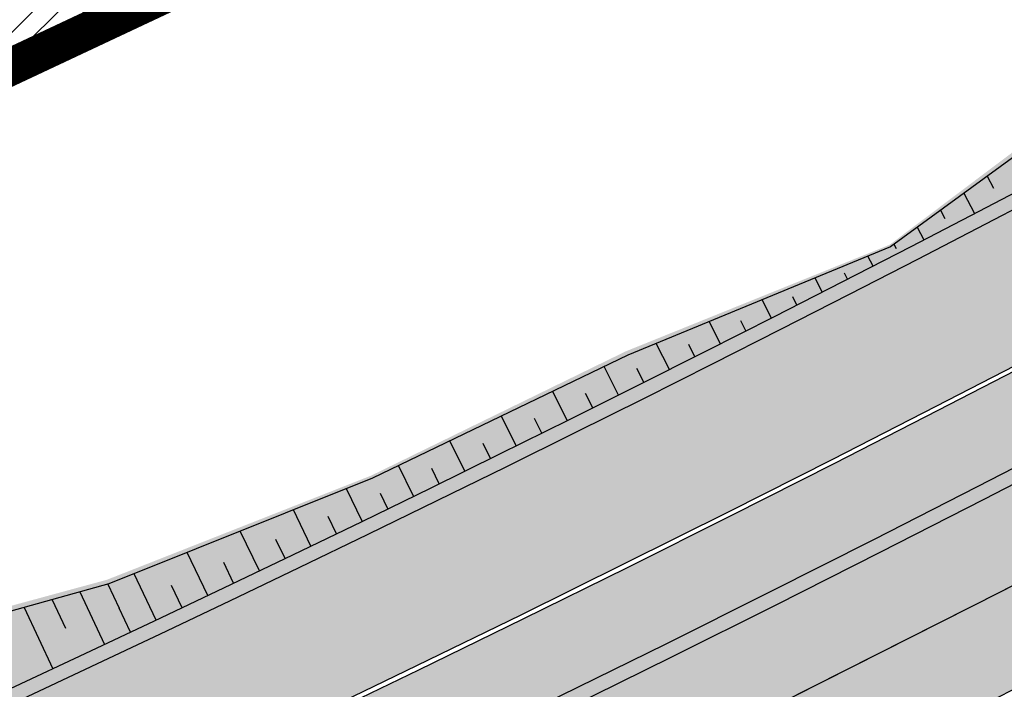
# Model space of a CAD drawing. Units: millimetres. Extents: x -511153 to 25189, y -6563528 to 13100.
# Drawn here: x 8689 to 8706, y 9833 to 9845 of the extents above; entities that cross this region are included whole.
import ezdxf

# ---------------------------------------------------------------- set-up
doc = ezdxf.new("R2010")
doc.units = ezdxf.units.MM
doc.linetypes.add('CENTER', pattern=[16, 10, -2, 2, -2])
doc.linetypes.add('Tkm_921_50', pattern=[4, 1, -3])
doc.layers.add('259_Pen_No__240', color=7, linetype='Continuous', lineweight=100, true_color=0xfb0106)
doc.layers.add('______MAANTEEAMETI_PLANEERING', color=7, linetype='Continuous', lineweight=13)
doc.layers.add('OPT-kontaktv-elamumaa', color=2, linetype='Continuous', lineweight=9)
for name, color, linetype in [('OPT-MAANTEEKAITSE', 7, 'Continuous'), ('OPT-mood-piir', 1, 'Continuous'), ('tee', 253, 'Continuous'), ('TL_katend_AB_JRT', 133, 'Continuous'), ('TL_katend_AB_KT', 41, 'Continuous'), ('TL_katend_muldeserv', 34, 'Continuous'), ('TL_L_kattemärgistus', 7, 'Continuous'), ('TL_mulle_kraav', 5, 'Continuous'), ('TL_tee_äk_8x20', 210, 'Continuous'), ('TL_tee_äk_ST_10cm', 192, 'Continuous'), ('TL_telg_tee', 12, 'CENTER')]:
    doc.layers.add(name, color=color, linetype=linetype)
for name, color, linetype, true_color in [('TL_katend_AB_ST-1', 7, 'Continuous', 0xcbcbcb), ('TL_katend_haljastus_muru', 7, 'Continuous', 0xe9ffa8), ('TL_mulle_reljeef', 7, 'Continuous', 0x007f1f), ('TL_tee_murukaitseriba', 7, 'Murukaitse', 0xb57e40), ('TL_tee_servajoon', 1, 'Continuous', 0xff0000)]:
    doc.layers.add(name, color=color, linetype=linetype, true_color=true_color)
doc.styles.add('romanc', font='romanc.shx')
doc.styles.add('RP_lines', font='swissl.ttf')
doc.styles.get("Standard").update_dxf_attribs({"font": 'arial.ttf'})
doc.linetypes.add('+_LINE', pattern='A,0.5,-0.2,["+",Standard,S=0.1,R=0,X=-0.1,Y=-0.05],-0.2', length=0.9)
doc.linetypes.add('Murukaitse', pattern='A,0.4,["|",RP_lines,S=0.29,R=0,X=0,Y=-0.305],0', length=0.4)
doc.linetypes.add('PROJ_KRAAV5', pattern='A,0,-1.35,1,[">",romanc,S=1,R=0,X=-0.9520000000000001,Y=-0.429],-2.45,0', length=4.800000000000001)

# ---------------------------------------------------------------- blocks, each defined once
blk = doc.blocks.new('A$C081406f7')
at = {"layer": 'TL_katend_AB_JRT', "transparency": 33554687}
h = blk.add_hatch(color=256, dxfattribs=at)
h.dxf.hatch_style = 1
edge = h.paths.add_edge_path()
edge.add_line((1238.03755399806, 895.507727028802), (1236.573238190264, 895.8329641995952))
edge.add_arc((812.6538120446494, 989.9891250981018), 434.2499999985864, 278.42358354365007, 347.4773947864304, ccw=False)
edge.add_arc((966.0656855625566, -45.96326742041856), 613.0000000020066, 98.42358354406406, 103.1092081943174)
edge.add_line((827.0324824559502, 551.0616637477651), (818.9343210194493, 549.1757905371487))
edge.add_arc((753.8404723717831, 828.6964348163456), 286.9999994948129, 278.9447611017615, 283.1092081942477, ccw=False)
edge.add_arc((797.1422542578075, 553.583357302472), 8.499999972982454, 213.8656565551455, 278.94476124885875, ccw=False)
edge.add_arc((751.3486475009704, 522.8511579474434), 46.6499999998294, 33.86565664215939, 80.02617908076444)
edge.add_arc((767.3693766439101, 613.9527702359483), 45.84955418204962, 246.36187232451698, 260.02621233503993, ccw=False)
edge.add_arc((747.5822471051943, 568.7438330380246), 3.499999999808036, 66.36197162021725, 148.5176474908606)
edge.add_line((744.5974434057716, 570.5716587612405), (744.4117226545932, 570.2683804025874))
edge.add_arc((767.3694772499148, 613.9531991500407), 49.34999376957271, 242.2766531950009, 244.023942322641)
edge.add_line((745.7544007047545, 569.5886823488399), (745.8766449912218, 569.7883048802614))
edge.add_arc((747.5822471051943, 568.7438330380246), 2.000000000103188, 66.36197162043612, 148.517647481358, ccw=False)
edge.add_arc((767.3695055353455, 613.9531969800591), 47.34999680062581, 246.3619396387566, 260.026147109813)
edge.add_arc((751.3486474951496, 522.8511579390615), 45.150000008897, 27.125517666999883, 80.02617907527531, ccw=False)
edge.add_arc((801.6699142513098, 559.9189355196431), 19.35000019557606, 238.40627321629, 245.9109499611945)
edge.add_arc((751.3486473585945, 522.8511578729376), 46.65000016205802, 24.57761558553081, 27.67903173071565)
edge.add_line((792.6601932924241, 544.5209222389385), (792.7407693163259, 544.604107350111))
edge.add_arc((797.1422542715445, 553.5833573210984), 9.99999999262469, 243.8866438613974, 278.944761133879)
edge.add_arc((753.8404721090337, 828.6964359162375), 288.5000006254982, 278.944761119395, 283.1092081727512)
edge.add_line((819.2745326608419, 547.7148812180385), (827.3726943674264, 549.6007544901222))
edge.add_arc((966.0656855709385, -45.96326740831137), 611.4999999908547, 98.42358354425102, 103.10920818013199, ccw=False)
edge.add_arc((812.6538120339392, 989.989125110209), 435.7500000124755, 278.4235835458725, 347.4773947851821)
at = {"layer": 'TL_katend_AB_KT', "transparency": 33554687}
h = blk.add_hatch(color=256, dxfattribs=at)
h.dxf.hatch_style = 1
edge = h.paths.add_edge_path()
edge.add_arc((760.1527486059349, 607.7751159192994), 36.50000031233424, 216.4709249278293, 220.5661217626804)
edge.add_arc((767.3694800558733, 613.953204694204), 45.99999998242128, 220.5661217680934, 239.0436415470302)
edge.add_arc((744.7365387036698, 576.220593274571), 1.999999996075174, 239.0436414859668, 290.8371826000182)
edge.add_arc((747.5822397817392, 568.7438758024946), 5.999957427756725, 66.36174381000382, 110.8372624563138, ccw=False)
edge.add_arc((767.369480105117, 613.9532048217952), 43.35000012027727, 246.36197163502, 260.0261790581303)
edge.add_arc((751.3486475094687, 522.851157954894), 49.14999998997733, 33.86565664101278, 80.02617908894189, ccw=False)
edge.add_arc((797.1422542728251, 553.5833573248237), 5.999999996550032, 213.8656566117462, 278.9447611262895)
edge.add_arc((753.8404722156702, 828.6964352149516), 284.4999999166608, 278.9447611201475, 283.1092081957379)
edge.add_line((818.3673013777006, 551.6106393486261), (826.4654628441203, 553.4965125657618))
edge.add_arc((966.0656856120331, -45.96326782554388), 615.5000004091335, 98.42358354416808, 103.10920819244808, ccw=False)
edge.add_arc((812.6538122210186, 989.9891245244071), 431.7499994060585, 278.4235835301186, 301.2678118288986)
edge.add_arc((1036.229862837587, 621.8053231630474), 0.9999999931718436, 301.267811466231, 384.6241389301952)
edge.add_line((1037.138923479128, 622.2219869801775), (1035.411402901169, 625.9910231325775))
edge.add_line((1035.411402901169, 625.9910231325775), (1043.022154523758, 629.4504788648337))
edge.add_line((1043.022154523758, 629.4504788648337), (1044.174065098632, 626.9162925630808))
edge.add_arc((1045.0844305465, 627.3300978131592), 1.000000016831884, 204.4440994609513, 302.6560834414602)
edge.add_arc((812.6538120288169, 989.9891251008958), 431.7500000139557, 302.6560844126325, 330.7799349023452)
edge.add_arc((1188.591380374623, 779.7119099330157), 0.9999999994466008, 330.7799348853426, 490.6167012945004)
edge.add_line((1187.94038486341, 780.4709915118292), (1187.495170743205, 780.089171689935))
edge.add_line((1187.495170743205, 780.089171689935), (1184.793539382983, 783.2393602589145))
edge.add_line((1184.793539382983, 783.2393602589145), (1188.145013480564, 786.1136159887537))
edge.add_arc((1165.490360954311, 812.5296650798991), 34.80001337170807, 310.6167013353277, 311.8109274034694)
edge.add_line((1188.690647156094, 786.5915145901963), (1190.738482284825, 784.3020145865157))
edge.add_arc((1191.483831148362, 784.9686892200261), 0.9999999976706904, 221.8109274321829, 331.5780255344601)
edge.add_arc((812.6538120631594, 989.9891250934452), 431.7499999812208, 331.5780253392793, 340.1870040582577)
edge.add_arc((1217.905096948612, 843.9858423052356), 0.9999999971670548, 340.1870038771584, 441.6590611897906)
edge.add_arc((1217.760033741477, 842.9964199140668), 1.999999997926284, 81.6590609044218, 160.0567078618602)
edge.add_arc((812.6535318527604, 989.9893153356388), 428.9503326123771, 333.29984260979995, 340.0566967037109, ccw=False)
edge.add_arc((1165.490369807347, 812.5296550029889), 33.99999995879758, 310.6167010714677, 333.2998485069722, ccw=False)
edge.add_line((1187.624217073317, 786.7208812544122), (1175.922845574678, 776.6856749244034))
edge.add_line((1175.922845574678, 776.6856749244034), (1172.531351141632, 779.0466232066974))
edge.add_line((1172.531351141632, 779.0466232066974), (1185.020235039177, 789.7572075817734))
edge.add_arc((1165.490310639143, 812.5297115659341), 30.00008141288409, 310.6167165254561, 333.2998027803677)
edge.add_arc((812.6526808926137, 989.989652809687), 424.9512476492056, 333.2998534577906, 340.0566929611683)
edge.add_arc((1217.760033742175, 842.9964199122041), 6.000000000047609, 72.15919044273221, 160.0567078173691, ccw=False)
edge.add_arc((1219.904647490126, 849.6597998198122), 0.9999999942846093, 252.1591901560946, 340.9872202558288)
edge.add_arc((812.6538119966863, 989.9891251111403), 431.7500000491686, 340.9872199025498, 347.4773947858894)
edge.add_line((1234.132711845683, 896.3750261487439), (1245.27446086565, 946.5385396732017))
edge.add_arc((1215.988144716946, 953.0432830872014), 30.0000000073968, 347.4773947870228, 361.8389063469438)
edge.add_arc((1279.955184762599, 955.0970085663721), 33.99999999687243, 167.477394787649, 181.8389063511254, ccw=False)
edge.add_line((1246.764026471879, 962.4690510993823), (1250.666872519185, 980.0408407850191))
edge.add_arc((1283.858030817937, 972.6687982473522), 34.00000000573532, 149.221597690627, 167.4773947829236, ccw=False)
edge.add_arc((1228.872248320025, 1005.418816999532), 30.00000003466059, 329.2215977175597, 365.1314120587608)
edge.add_arc((1215.575752781937, 1004.224788232706), 43.34999997047248, 5.131412069857352, 26.48547937324309)
edge.add_arc((1305.975541555905, 1049.267858514562), 57.64999998398533, 190.8671647634259, 206.4854793711078, ccw=False)
edge.add_arc((1295.663835851243, 1047.288264896721), 47.14999686824728, 161.6062736441554, 190.8671647448665, ccw=False)
edge.add_arc((1249.97379488172, 1062.481762013398), 1.000000000257591, 341.6062887274181, 421.2869335099446)
edge.add_line((1250.454218402854, 1063.358798637986), (1249.886534570018, 1063.669730770402))
edge.add_line((1249.886534570018, 1063.669730770402), (1251.394356979989, 1066.422635067254))
edge.add_arc((1251.870591191924, 1067.304499796592), 1.002239704595311, 241.6295825645544, 332.3749281381316)
edge.add_arc((1295.663837659056, 1047.288277206011), 47.15000119949782, 153.89316580047, 155.5017181325828, ccw=False)
edge.add_arc((1247.082247634768, 1061.075199609622), 9.349999986054199, 31.74660386353679, 48.11787214852751, ccw=False)
edge.add_arc((1295.663836585241, 1047.288277724758), 44.73000000743441, 155.278346564984, 190.8670968412742)
edge.add_arc((1305.975541565218, 1049.267858513631), 55.22999999285027, 190.8670968416671, 206.4854793678936)
edge.add_arc((1215.575752748991, 1004.224788219668), 45.770000004756, 5.13141208807059, 26.485479366982076, ccw=False)
edge.add_arc((1228.872248351923, 1005.418816993013), 32.4200000035485, -30.778402303526093, 5.131412084076601, ccw=False)
edge.add_arc((1283.858030845411, 972.668798238039), 31.58000003442354, 149.2215977017475, 167.4773947747526)
edge.add_line((1253.029302021721, 979.5161248175427), (1249.126455974416, 961.944335131906))
edge.add_arc((1279.955184770282, 955.0970085663721), 31.58000000418229, 167.4773947885499, 181.8389063478702)
edge.add_arc((1215.988144712057, 953.0432830899954), 32.42000001252146, -12.522605213988925, 1.8389063447784793, ccw=False)
edge.add_line((1247.636890367721, 946.0138237057254), (1236.495141344378, 895.8503101719543))
edge.add_arc((812.6538120427867, 989.9891250999644), 434.1700000002187, 278.42358354346834, 347.4773947848645, ccw=False)
edge.add_arc((966.0656855832785, -45.96326759457588), 613.0800001776895, 98.42358354387078, 103.1092081993893)
edge.add_line((827.0143377571367, 551.139578894712), (818.9161764063174, 549.2537057027221))
edge.add_arc((753.8404720904073, 828.6964361043647), 286.9200008130086, 278.9447611172761, 283.109208193448, ccw=False)
edge.add_arc((797.1422542647924, 553.5833573127165), 8.41999998410468, 213.8656565810622, 278.9447611924826, ccw=False)
edge.add_arc((751.3486474859528, 522.851157923229), 46.73000002580049, 33.8656566573899, 80.02617906766403)
edge.add_arc((767.369376640534, 613.9527702154592), 45.76955416166526, 246.3618721442954, 260.0262123929947, ccw=False)
edge.add_arc((747.5822471056599, 568.7438330370933), 3.580000000794662, 66.36197163623568, 148.5176474823764)
edge.add_line((744.5292193212081, 570.6134376348928), (744.340787722962, 570.3057325137779))
edge.add_arc((767.3694800275844, 613.9532046541572), 49.34999993420625, 223.1687855200663, 242.1835772926261, ccw=False)
edge.add_arc((734.9137852214044, 583.5085356822237), 4.849999999742296, 147.9953772060585, 223.1687855372423, ccw=False)
at = {"layer": 'TL_katend_AB_ST-1', "transparency": 33554687}
h = blk.add_hatch(color=256, dxfattribs=at)
h.dxf.hatch_style = 1
edge = h.paths.add_edge_path()
edge.add_line((1190.24652635667, 764.5921317785978), (1195.734343631309, 758.1931613320485))
edge.add_arc((812.6538120376645, 989.9891251027584), 447.750000007216, 328.8225317429885, 347.4773947864918)
edge.add_line((1249.752080455539, 892.9058296671137), (1272.934407105087, 997.2796541322023))
edge.add_arc((1223.63577493676, 1008.229305543937), 50.49999999709456, 347.4773947852817, 386.4918960126446)
edge.add_line((1268.833146837424, 1030.755902556702), (1259.880599748343, 1026.300352376886))
edge.add_arc((1215.575752725359, 1004.224788215011), 49.50000002823295, 1.2478321969928174, 26.485479360752777, ccw=False)
edge.add_arc((1225.07349984406, 1004.431670277379), 40.00000000104387, -23.142260488207796, 1.2478321913939112, ccw=False)
edge.add_line((1261.85477445717, 988.7110520349815), (1258.59615432343, 981.086911550723))
edge.add_arc((1286.182110339985, 969.2964478479698), 30.00000006122118, 156.8577395175687, 167.477394769793)
edge.add_line((1256.895794140641, 975.8011912824586), (1254.11059458938, 963.2613831134513))
edge.add_arc((1273.634805341368, 958.9248875062913), 19.99999999097405, 167.4773947845191, 180.9731280710931)
edge.add_line((1253.637689941796, 958.5852180598304), (1253.735442689387, 952.830290723592))
edge.add_arc((1213.741211850662, 952.1509518334642), 40.00000002136112, -12.52260520839701, 0.9731280661287087, ccw=False)
edge.add_line((1252.789633394219, 943.4779606154189), (1241.942396150553, 894.6404279079288))
edge.add_arc((812.653812045115, 989.9891250999644), 439.7499999993973, 329.1656911989946, 347.4773947862936, ccw=False)
edge = h.paths.add_edge_path()
edge.add_line((1188.507780290092, 746.650149484165), (1183.072854464524, 752.9874468091875))
edge.add_arc((812.6538120388286, 989.989125110209), 439.750000010313, 278.4235835436263, 327.3880556754374, ccw=False)
edge.add_arc((966.0656854922418, -45.96326703298837), 607.4999996094781, 98.4235835432534, 103.1092081976987)
edge.add_line((828.2799255345017, 545.7049963362515), (820.1817640931113, 543.8191231256351))
edge.add_arc((753.8404721696861, 828.6964354868978), 292.5000001918728, 280.0902633905611, 283.1092081988562, ccw=False)
edge.add_line((805.0863028849708, 540.7205424914137), (822.7900541730924, 532.6188185373321))
edge.add_line((822.7900541730924, 532.6188185373321), (830.8882156414911, 534.5046917553991))
edge.add_arc((966.0656856852584, -45.9632681235671), 596.0000007160089, 99.46706994570309, 103.10920819206541, ccw=False)
edge.add_arc((851.5048620565794, 641.0506099481136), 100.4999999828949, 279.4670699351435, 286.4356530206471)
edge.add_line((879.9401659602299, 544.6572310859337), (899.0699530269485, 550.300370849669))
edge.add_arc((927.2223189886427, 454.8661286644638), 99.50000146083195, 102.08444742131132, 106.4356530129775, ccw=False)
edge.add_arc((812.65381204593, 989.9891250999644), 447.7499999984702, 282.08444737342, 327.079786166336)
h = blk.add_hatch(color=256, dxfattribs=at)
h.dxf.hatch_style = 1
edge = h.paths.add_edge_path()
edge.add_line((1196.983061985928, 736.7676999820396), (1191.561169679044, 743.0897998064756))
edge.add_arc((812.6538120443001, 989.9891251036897), 452.2500000021703, 283.109208198552, 326.91138505783147, ccw=False)
edge.add_line((915.2276556413854, 549.5249732006341), (823.8106894305674, 528.2360906545073))
edge.add_arc((835.2644850978395, 479.0521444799379), 50.4999999652531, 103.1092081791298, 155.5677165969562)
edge.add_line((789.2867221598281, 499.9398277336732), (798.0009802529821, 494.9672710699961))
edge.add_arc((842.6437354030786, 473.5832954468206), 49.50000000852556, 116.8796456223073, 154.4054790122633, ccw=False)
edge.add_arc((838.3486156379804, 482.056898387149), 39.99999997763854, 92.48955292311467, 116.8796456275964, ccw=False)
edge.add_line((836.6111266671214, 522.0191446989775), (844.8946291756583, 522.3792969817296))
edge.add_arc((843.5915124459425, 552.350981705822), 29.99999997352773, 272.4895529269245, 283.1092081984035)
edge.add_line((850.3957475043135, 523.1327958675101), (862.906383666792, 526.0462316861376))
edge.add_arc((858.3702269472415, 545.5250222980976), 20.0000000372226, 283.1092082028886, 296.6049414564896)
edge.add_line((867.3269510084065, 527.6427099313587), (872.4732636687113, 530.2203465104103))
edge.add_arc((890.3867117709015, 494.4557218458503), 40.00000000383389, 103.109208197854, 116.6049414749053, ccw=False)
edge.add_line((881.3143983512418, 533.4133030017838), (917.0421183200087, 541.7334569692612))
edge.add_arc((812.6538120468613, 989.9891250999644), 460.2499999976965, 283.1092081976856, 326.6204763792587)
edge = h.paths.add_edge_path()
edge.add_line((1198.816542619141, 754.5992187419906), (1204.288065935136, 748.2192475739866))
edge.add_arc((812.653811702854, 989.9891252694651), 460.2500003791007, 328.3114778691246, 335.3274117233635)
edge.add_line((1230.886665147613, 797.8658753791824), (1244.614416012657, 827.7497984310612))
edge.add_arc((965.1867085986305, 956.110253165476), 307.5000000167227, 335.3274117252795, 347.4773947855535)
edge.add_line((1265.371449063416, 889.4366331771016), (1280.211175365956, 956.2495554368943))
edge.add_arc((1569.169494434725, 892.0694204885513), 295.9999997990482, 159.2114433405017, 167.4773947890833, ccw=False)
edge.add_line((1292.440106610302, 997.1258138939738), (1289.669539739727, 1011.423564072698))
edge.add_arc((1307.753133310471, 1001.76780689694), 20.50000007485497, 151.8999569875939, 157.2355727479837)
edge.add_arc((1569.169495953363, 892.069419901818), 304.0000014271763, 157.235572761521, 159.2464256876744)
edge.add_arc((1283.959997308441, 1000.14597958792), 1.000000000492209, 164.3464273481531, 339.2464251579454, ccw=False)
edge.add_arc((1375.436513694352, 974.513052158989), 96.00000009876072, 156.9861190316143, 164.3464267559336, ccw=False)
edge.add_line((1287.077137806104, 1012.044648336247), (1283.391649967991, 1014.861448426731))
edge.add_arc((1375.436513667577, 974.5130521673709), 100.5000000705359, 156.3294809093648, 167.4773947826503)
edge.add_line((1277.32735452638, 996.3039426216856), (1254.243846521014, 892.3750294884667))
edge.add_arc((1196.159327722737, 905.2761020315811), 59.49999156966476, 346.60698646393615, 347.47739484972476, ccw=False)
edge.add_line((1254.041165231378, 891.4941615508869), (1243.598371243686, 847.636178823188))
edge.add_arc((1185.716525476426, 861.4181212093681), 59.50000004504979, 336.76205404712783, 346.6069865210138, ccw=False)
edge.add_arc((965.1867116221692, 956.1102518383414), 299.4999967151781, 335.32741171463545, 336.7620540476822, ccw=False)
edge.add_line((1237.344752080506, 831.0892574163154), (1223.617001217324, 801.2053343635052))
edge.add_arc((812.6538119418547, 989.9891251530498), 452.2500001153521, 328.63512619214237, 335.3274117241478, ccw=False)
at = {"layer": 'TL_katend_haljastus_muru', "transparency": 33554687}
h = blk.add_hatch(color=256, dxfattribs=at)
h.dxf.hatch_style = 1
edge = h.paths.add_edge_path()
edge.add_line((1243.063328972436, 847.7635749289766), (1253.506122960011, 891.6215576566756))
edge.add_arc((1196.159317539306, 905.2761043962091), 58.95000202393731, 346.6069865200353, 347.4773947664252)
edge.add_line((1253.706930728513, 892.4942831313238), (1276.790438730503, 996.4231962505728))
edge.add_arc((1375.436513572582, 974.5130521981046), 101.0499999710493, 159.5899725967606, 167.4773947881891, ccw=False)
edge.add_arc((1303.581058416632, 1045.735516730696), 42.62521708250623, 235.8831626722168, 237.58250136364802, ccw=False)
edge.add_arc((1276.868920122506, 1006.306809296831), 4.999999999939782, 55.88321067017176, 96.62189749593348)
edge.add_line((1276.292336159153, 1011.273453126661), (1274.60624751565, 1011.077712965198))
edge.add_arc((1223.635774937691, 1008.229305545799), 51.04999999654638, -12.522605214452483, 3.1985606929936807, ccw=False)
edge.add_line((1273.471322901431, 997.1604005051777), (1250.288996250718, 892.7865760354325))
edge.add_arc((812.6538120432524, 989.9891251018271), 448.3000000014578, 282.0844473736923, 347.4773947861269, ccw=False)
edge.add_arc((927.2223186838673, 454.8661297755316), 98.95000030985324, 102.0844473837559, 106.4356530253658)
edge.add_line((899.22556911828, 549.7728448966518), (880.0957820513286, 544.1297051319852))
edge.add_arc((851.5048620732268, 641.0506098754704), 101.0499999084114, 279.46706993886653, 286.43565302329694, ccw=False)
edge.add_arc((966.0656855388079, -45.96326741855592), 595.4499999966051, 99.46706994190885, 103.109208200479)
edge.add_line((831.0129598825006, 533.9690249990672), (822.9147984792944, 532.08315179497))
edge.add_arc((845.3574338270118, 435.711835344322), 98.9500000797451, 103.1092082037347, 116.9660135449817)
edge.add_arc((751.3486483646557, 522.8511579614133), 49.14999913702625, 0.33671003094440266, 1.2269163271724892, ccw=False)
edge.add_arc((805.4975462112343, 523.1692761359736), 4.999833155185809, 180.3355383773831, 221.4667302668821)
edge.add_line((801.7509694561595, 519.8584614023566), (802.9135309509002, 518.5428808871657))
edge.add_arc((835.2644851253135, 479.0521444464102), 51.0500000061528, 103.10920820280859, 129.3244582341293, ccw=False)
edge.add_line((823.6859451188939, 528.7717573968694), (915.102911330061, 550.0606399392709))
edge.add_arc((812.6538120447658, 989.9891250999644), 451.7000000001669, 283.1092081983146, 335.3274117287737)
edge.add_line((1223.117211835342, 801.4349221969023), (1236.844962685136, 831.3188452217728))
edge.add_arc((965.1867094995687, 956.1102527808398), 298.9499990373089, 335.3274117203287, 336.7620540418408)
edge.add_arc((1185.716525518801, 861.4181211972609), 58.95000000122639, 336.7620540398251, 346.606986522759)
h = blk.add_hatch(color=256, dxfattribs=at)
h.dxf.hatch_style = 1
edge = h.paths.add_edge_path()
edge.add_line((827.3726941925706, 549.6007544528693), (819.2745327240555, 547.714881233871))
edge.add_arc((753.8404716150835, 828.6964383739978), 288.5000031301612, 278.9447611404078, 283.109208170526, ccw=False)
edge.add_arc((797.1422542716609, 553.5833573061973), 9.999999977825247, 262.7163438422643, 278.9447611464947, ccw=False)
edge.add_arc((751.3486464108573, 522.8511574687436), 49.15000119009422, 22.43861369414691, 25.053011532906908, ccw=False)
edge.add_arc((801.6699141670251, 559.9189353343099), 18.94999999052705, 255.038056252985, 280.0902634015744)
edge.add_arc((753.8404724948341, 828.6964338449761), 291.9499985186087, 280.0902633834053, 283.1092082043326)
edge.add_line((820.0570197564084, 544.3547898605466), (828.1551812248072, 546.2406630776823))
edge.add_arc((966.0656855285633, -45.96326746605337), 608.0500000401004, 98.42358354063629, 103.1092081917813, ccw=False)
edge.add_arc((812.6538120425539, 989.9891250990331), 439.2000000018271, 278.423583543394, 347.4773947864418)
edge.add_line((1241.405480354675, 894.7596815368161), (1252.252717597992, 943.5972142443061))
edge.add_arc((1213.741211875458, 952.1509518325329), 39.44999999676814, 347.4773947846023, 360.9731280687087)
edge.add_line((1253.185522015672, 952.8209498142824), (1253.087769267848, 958.5758771495894))
edge.add_arc((1273.634805319714, 958.92488750536), 20.54999996946815, 174.0898635952401, 180.973128070792, ccw=False)
edge.add_line((1253.194036488188, 961.0408904170617), (1250.668868624023, 961.6017519775778))
edge.add_arc((1279.95518476062, 955.0970085654408), 29.99999999517376, 167.4773947854819, 181.8389063494777)
edge.add_arc((1215.988144735922, 953.0432830853388), 33.99999998826213, -12.522605217243381, 1.8389063515912767, ccw=False)
edge.add_line((1249.179303017445, 945.6712405513972), (1238.037553997594, 895.5077270297334))
edge.add_arc((812.6538120429032, 989.9891250971705), 435.7500000001749, 278.42358354334146, 347.4773947867064, ccw=False)
edge.add_arc((966.0656851880485, -45.96326574217528), 611.4999982846591, 98.42358353278287, 103.1092081973469)
h = blk.add_hatch(color=256, dxfattribs=at)
h.dxf.hatch_style = 1
edge = h.paths.add_edge_path()
edge.add_arc((1036.229862829205, 621.8053231649101), 0.9999999991748993, 301.2678118270315, 384.6241386441937)
edge.add_line((1037.138923478662, 622.2219869801775), (1036.911252398975, 622.1187066407874))
edge.add_line((1036.911252398975, 622.1187066407874), (1036.151446256205, 621.6862905966118))
edge.add_line((1036.151446256205, 621.6862905966118), (1032.1770407164, 618.6602832134813))
edge.add_line((1032.1770407164, 618.6602832134813), (1027.750290713622, 616.3930648341775))
edge.add_line((1027.750290713622, 616.3930648341775), (1023.184885228053, 614.3847092622891))
edge.add_line((1023.184885228053, 614.3847092622891), (1018.125743080862, 613.3046051720157))
edge.add_line((1018.125743080862, 613.3046051720157), (1014.432319921558, 609.723156677559))
edge.add_line((1014.432319921558, 609.723156677559), (1010.414772594813, 606.6979570621625))
edge.add_line((1010.414772594813, 606.6979570621625), (1005.794959774357, 604.8303003776819))
edge.add_line((1005.794959774357, 604.8303003776819), (1001.336525797029, 602.6524657933041))
edge.add_line((1001.336525797029, 602.6524657933041), (996.7110752105946, 600.8274721475318))
edge.add_line((996.7110752105946, 600.8274721475318), (991.8623386577237, 599.507104231976))
edge.add_line((991.8623386577237, 599.507104231976), (987.574975523632, 596.9720142483711))
edge.add_line((987.574975523632, 596.9720142483711), (983.0642505454598, 594.9214454488829))
edge.add_line((983.0642505454598, 594.9214454488829), (978.5228399198968, 592.9385759914294))
edge.add_line((978.5228399198968, 592.9385759914294), (973.941727820551, 591.0490486184135))
edge.add_line((973.941727820551, 591.0490486184135), (969.3239508505212, 589.2511096289381))
edge.add_line((969.3239508505212, 589.2511096289381), (964.7261809711345, 587.4006540905684))
edge.add_line((964.7261809711345, 587.4006540905684), (960.1031710930401, 585.6122669233009))
edge.add_line((960.1031710930401, 585.6122669233009), (955.4646149456967, 583.8613925958052))
edge.add_line((955.4646149456967, 583.8613925958052), (950.7836471243063, 582.2276071533561))
edge.add_line((950.7836471243063, 582.2276071533561), (946.0913975366857, 580.6250465679914))
edge.add_line((946.0913975366857, 580.6250465679914), (941.4021626932081, 579.00751078967))
edge.add_line((941.4021626932081, 579.00751078967), (936.4634206431219, 578.2084774272516))
edge.add_line((936.4634206431219, 578.2084774272516), (936.2224882554729, 578.00624095276))
edge.add_line((936.2224882554729, 578.00624095276), (931.9555834888015, 575.968684987165))
edge.add_line((931.9555834888015, 575.968684987165), (927.0675875190645, 575.0293290941045))
edge.add_line((927.0675875190645, 575.0293290941045), (922.2968383649131, 573.6803954206407))
edge.add_line((922.2968383649131, 573.6803954206407), (917.6185206557857, 571.9548863200471))
edge.add_line((917.6185206557857, 571.9548863200471), (912.7958880483638, 570.7805412458256))
edge.add_line((912.7958880483638, 570.7805412458256), (907.8464373840252, 570.1632401812822))
edge.add_line((907.8464373840252, 570.1632401812822), (902.9982063852949, 569.1284569567069))
edge.add_line((902.9982063852949, 569.1284569567069), (898.1064253980294, 568.3092547198758))
edge.add_line((898.1064253980294, 568.3092547198758), (893.2752971991431, 567.1927171302959))
edge.add_line((893.2752971991431, 567.1927171302959), (888.3887439629762, 566.3610947942361))
edge.add_line((888.3887439629762, 566.3610947942361), (883.5381345682545, 565.3199134701863))
edge.add_line((883.5381345682545, 565.3199134701863), (878.656059077708, 564.4472879730165))
edge.add_line((878.656059077708, 564.4472879730165), (873.7231175325578, 563.712169197388))
edge.add_line((873.7231175325578, 563.712169197388), (868.7466665041866, 562.9847462745383))
edge.add_line((868.7466665041866, 562.9847462745383), (863.8050480078673, 562.0436284076422))
edge.add_line((863.8050480078673, 562.0436284076422), (858.950076917652, 560.622008212842))
edge.add_line((858.950076917652, 560.622008212842), (853.8126882644137, 560.7767090499401))
edge.add_line((853.8126882644137, 560.7767090499401), (848.9507730293553, 559.4141397420317))
edge.add_line((848.9507730293553, 559.4141397420317), (844.1110788760707, 557.9756693225354))
edge.add_line((844.1110788760707, 557.9756693225354), (839.1173581294715, 557.3049517506734))
edge.add_line((839.1173581294715, 557.3049517506734), (834.330795812537, 555.659791700542))
edge.add_line((834.330795812537, 555.659791700542), (829.3670420557028, 554.8362799081951))
edge.add_line((829.3670420557028, 554.8362799081951), (824.3382409241749, 554.3166474299505))
edge.add_line((824.3382409241749, 554.3166474299505), (819.4928994851653, 553.0780198425055))
edge.add_line((819.4928994851653, 553.0780198425055), (814.6549463727279, 552.0070449234918))
edge.add_line((814.6549463727279, 552.0070449234918), (809.8189375266666, 551.015631314367))
edge.add_line((809.8189375266666, 551.015631314367), (804.9660223099636, 550.1132159661502))
edge.add_line((804.9660223099636, 550.1132159661502), (803.4572153141489, 549.8751984005794))
edge.add_line((803.4572153141489, 549.8751984005794), (803.6847075127298, 548.5968062253669))
edge.add_arc((753.8404721800471, 828.6964354263619), 284.5000001308168, 280.0902633899815, 283.1092081940473)
edge.add_line((818.3673013824737, 551.6106393495575), (826.4654628509888, 553.4965125676244))
edge.add_arc((966.0656855086563, -45.96326786559075), 615.5000004249463, 98.42358353338949, 103.10920818156819, ccw=False)
edge.add_arc((812.6538119951729, 989.9891250850633), 431.7500000024169, 278.4235835498837, 301.2678118159118)
h = blk.add_hatch(color=256, dxfattribs=at)
h.dxf.hatch_style = 1
h.paths.add_polyline_path([(1050.426024885266, 586.6421718047932, 0.1221301541911456), (1088.875476138433, 615.599583433941, -0.05878394999933347), (1094.588890775922, 621.1521828854457, 0.2546230281428789), (1087.53334280476, 620.1541841179132, -0.1029533882585575), (917.1668626772007, 541.1977902399376), (881.4391426545335, 532.8776362584904, 0.05895440414188725), (872.7195735767018, 529.7285829195753), (867.5732609217521, 527.1509463433176, -0.03004294081567838), (865.3048537628492, 526.1804247973487), (865.8915385348955, 523.6611313633621, 0.06274606679635719), (872.9261612088885, 526.2619165936485, -0.0627460667833454), (880.8987335714046, 529.2094731871039), (917.9493496610085, 537.8376988526434, 0.04343865217756528), (994.4859213941963, 562.8297327095643)])
at = {"layer": 'TL_katend_muldeserv', "transparency": 33554687, "flags": 128}
for points in [[(797.0798128184397, 541.533248802647, 0.01012336774042802), (796.2860571630299, 543.369179607369, 0.06000797449853395), (798.7359464315232, 543.4580106530339, 0.01817282838653099), (819.3312346829334, 547.4713963512331), (827.4293961517978, 549.3572695674375, -0.02044774350896153), (876.5235440545948, 558.6926408428699, 0.310765706009171), (1238.281606632285, 895.453520834446), (1249.423355652136, 945.6170343561098, 0.06274606681196913), (1250.220505996142, 954.142347112298, -0.06274606680015674), (1250.912921258598, 961.5475457822904)], [(826.4087608921109, 553.7399974502623, -0.02044774350887744), (875.8643381064758, 563.1440953724086, 0.100008178065113), (1036.619142081705, 621.1642602486536, 0.3806450973917969), (1036.911658316152, 622.1178210265934), (1035.184137730743, 625.8868571957573)]]:
    blk.add_lwpolyline(points, format="xyb", dxfattribs=at)
at = {"layer": 'TL_L_kattemärgistus', "flags": 128}
blk.add_lwpolyline([(877.1461274513276, 554.4884893335402, 0.3107657060096528), (1242.430501419236, 894.532015517354)], format="xyb", dxfattribs=at)
at = {"layer": 'TL_L_kattemärgistus', "linetype": 'Tkm_921_50', "transparency": 33554687, "const_width": 0.1, "flags": 128}
for points in [[(877.65884319006, 551.0262469146401, 0.3107657060096111), (1245.847238303162, 893.7731287861243)], [(916.1348869786598, 545.6292150840163, 0.2318712510521688), (1227.251833182178, 799.5356048718095)]]:
    blk.add_lwpolyline(points, format="xyb", dxfattribs=at)
at = {"layer": 'TL_L_kattemärgistus', "const_width": 0.1, "flags": 128}
for points in [[(906.2870044753654, 552.6501401299611, 0.2933345712097904), (1249.263975185808, 893.0142420539632)], [(915.3410595544847, 549.0380034344271, 0.2318712510524105), (1224.071355211199, 800.9966181777418)], [(916.928714402602, 542.2204267336056, 0.1029533882855176), (1086.906989706564, 620.996906968765, 0.1029533882855176)]]:
    blk.add_lwpolyline(points, format="xyb", dxfattribs=at)
at = {"layer": 'TL_mulle_kraav', "ltscale": 0.5, "flags": 128}
blk.add_lwpolyline([(823.3003718027612, 530.427454598248), (914.717338006827, 551.7163371387869, 0.288484798111755), (1251.948554165429, 892.4179739085957), (1278.095533006475, 1010.139556436799)], format="xyb", dxfattribs=at)
blk.add_lwpolyline([(1050.754862438538, 622.8356833346188), (1046.6028954176, 620.176217825152), (1042.421226785053, 617.5637028701603), (1038.210387432831, 614.9984701527283), (1033.970911962213, 612.4808453451842), (1029.70333860442, 610.0111480802298), (1025.408209160436, 607.5896919062361), (1021.086068931269, 605.2167842434719), (1016.737466643332, 602.892726351507), (1012.362954385695, 600.6178132873029), (1007.963087537093, 598.3923338651657), (1003.538424692233, 596.2165706306696), (999.0895275969524, 594.0907998112962), (994.6169610712677, 592.0152912922204), (990.1212929422036, 589.9903085716069), (985.6030939682387, 588.0161087410524), (981.0629377706209, 586.0929424343631), (976.5014007545542, 584.2210538182408), (971.9190620433073, 582.4006805382669), (967.3165034000995, 580.632053704001)], dxfattribs=at)
at = {"layer": 'TL_mulle_kraav', "linetype": 'PROJ_KRAAV5', "ltscale": 0.5, "flags": 128}
blk.add_lwpolyline([(1251.585747789824, 960.3628789735958), (1251.536005697679, 959.3450157074258), (1251.621170383412, 954.2042539371178), (1251.488478926127, 949.1118798945099), (1250.73741972493, 944.1568506611511), (1249.653874515789, 939.2756694387645), (1248.569750613533, 934.3946167482063), (1247.485626711277, 929.5135640576482), (1246.40150280972, 924.6325113680214), (1245.317378906999, 919.7514586774632), (1244.233255004743, 914.8704059869051), (1243.149131103186, 909.9893532972783), (1242.06500720093, 905.1083006067201), (1240.980883298675, 900.227247916162), (1239.896759397001, 895.3461952256039), (1238.802421813249, 890.5350030539557), (1237.677228586748, 885.8335324246436), (1237.654784298269, 885.7397434078157), (1236.453189682099, 880.9577190112323), (1235.197790517122, 876.1895369803533), (1233.88874618581, 871.4358026720583), (1232.526222880464, 866.6971196075901), (1231.110393584822, 861.9740893989801), (1229.641438048566, 857.2673116717488), (1228.11954276613, 852.5773839866742), (1226.544900954468, 847.9049017662182), (1224.917712526396, 843.2504582153633), (1223.238184065674, 838.6146442536265), (1221.506528801401, 833.99804843124), (1219.722966579371, 829.4012568602338), (1217.88772383763, 824.8248531389982), (1216.001033573179, 820.2694182768464), (1214.063135316595, 815.7355306204408), (1212.07427509909, 811.2237657792866), (1210.034705420025, 806.7346965577453), (1207.944685218623, 802.2688928786665), (1205.804479838582, 797.8269217088819), (1203.614360997221, 793.4093469902873), (1201.37460674555, 789.0167295662686), (1199.08550143661, 784.6496271137148), (1196.747335690306, 780.308594070375), (1194.360406354652, 775.9941815631464), (1191.925016468158, 771.7069373382255), (1189.441475222004, 767.4474056940526), (1189.187880688347, 767.0235321372747), (1186.910097921966, 763.2161274114624), (1184.331205944298, 759.0136396829039), (1181.705126698478, 754.8404760463163), (1179.032193586114, 750.6971663171425), (1176.312745956006, 746.5842365184799), (1173.547129062819, 742.5022088186815), (1170.735694022849, 738.4516014624387), (1167.87879776815, 734.4329287037253), (1164.976803005324, 730.4467007452622), (1162.030078162905, 726.4934236686677), (1159.038997349795, 722.5735993729904), (1156.003940308234, 718.6877255076542), (1152.925292359665, 714.8362954156473), (1149.803444363293, 711.0197980655357), (1146.638792660553, 707.2387179890648), (1143.431739029242, 703.493535223417), (1140.182690627407, 699.784725249745), (1138.728994638659, 698.1626048311591), (1136.89205994783, 696.1127589270473), (1133.560264760396, 692.4781024409458), (1130.187728063087, 688.8812172366306), (1126.774878022959, 685.3225599694997), (1123.322147927596, 681.8025824371725), (1119.82997612888, 678.3217315254733), (1116.298805983039, 674.8804491572082), (1112.729085799772, 671.4791722269729), (1109.121268782066, 668.1183325536549), (1105.475812969147, 664.7983568217605), (1101.793181180372, 661.5196665273979), (1098.073840952711, 658.2826779251918), (1094.318264483823, 655.0878019751981), (1090.526928574662, 651.9354442926124), (1086.700314564514, 648.8260050890967), (1082.838908269187, 645.7598791355267), (1079.841923688422, 643.4347390700132), (1078.943199923844, 642.7374556986615), (1075.013684118283, 639.7591184992343), (1071.050859735114, 636.8252456570044), (1067.055229885387, 633.9362096507102), (1063.027301842114, 631.0923772677779), (1058.967586984742, 628.2941095503047), (1054.876600722782, 625.5417617633939), (1050.754862438538, 622.8356833346188), (1046.6028954176, 620.176217825152), (1042.421226785053, 617.5637028701603), (1038.210387432831, 614.9984701527283), (1033.970911962213, 612.4808453451842), (1029.70333860442, 610.0111480802298), (1025.408209160436, 607.5896919062361), (1021.086068931269, 605.2167842434719), (1016.737466643332, 602.892726351507), (1012.362954385695, 600.6178132873029), (1007.963087537093, 598.3923338651657), (1003.538424692233, 596.2165706306696), (999.0895275969524, 594.0907998112962), (994.6169610712677, 592.0152912922204), (990.1212929422036, 589.9903085716069), (985.6030939682387, 588.0161087410524), (981.0629377706209, 586.0929424343631), (976.5014007545542, 584.2210538182408), (971.9190620433073, 582.4006805382669), (967.3165034000995, 580.632053704001), (962.694309153012, 578.9153978610411), (958.053066125256, 577.2509309500456), (953.3933635586873, 575.6388642843813), (948.7157930375542, 574.0794025305659), (944.0209484141087, 572.5727436756715), (939.3094257349148, 571.1190790021792), (934.5818231647136, 569.718593057245), (929.8387409071438, 568.3714636508375), (925.0807811327977, 567.0778618082404), (920.3085479012225, 565.8379517607391), (915.5226470835041, 564.6518909260631), (913.8847747264663, 564.2655450087041)], dxfattribs=at)
blk.add_lwpolyline([(1231.601351049263, 825.7242184337229, -0.2469248050563794), (914.717338006827, 551.7163371387869), (891.0974479209399, 546.2158147897571)], format="xyb", dxfattribs=at)
at = {"layer": 'TL_mulle_reljeef'}
for points in [[(1027.766832069028, 616.3643345395103), (1023.232423674082, 614.2998968400061), (1018.175230847904, 613.2138809757307), (1014.486106671509, 609.621791716665), (1010.432364711538, 606.6638608332723)], [(1012.12400137831, 607.8982127951458), (1012.234107742668, 607.6873008720577)], [(1011.715935336193, 607.6004555225372), (1011.90084406524, 607.2452548360452)], [(1011.307725958177, 607.3025936614722), (1011.382466226467, 607.1586141465232)], [(1010.899372071726, 607.004626355134), (1011.013301991625, 606.7845286475495)], [(1010.432364711538, 606.6638608332723), (1005.829084551428, 604.7622493216768), (1001.359164324356, 602.6059923702851), (996.7452281215228, 600.7552609071136)], [(1010.490872503258, 606.706552747637), (1010.530001827283, 606.6307449694723)], [(1010.124694570783, 606.3258605720475), (1010.035177019541, 606.4997829012573)], [(1009.67999284633, 606.0972990961745), (1009.625842037145, 606.2028081864119)], [(1009.235026575276, 605.869253071025), (1009.108294170117, 606.1168883061036)], [(1008.344302783138, 605.4147085966542), (1008.181761178188, 605.7341382354498)], [(1008.789796354948, 605.6417228020728), (1008.71739046555, 605.7836091350764)], [(1007.452527978458, 604.9622295917943), (1007.255567899672, 605.3515285011381)], [(1007.898546458222, 605.1882107583806), (1007.808584583341, 605.3655134234577)], [(1006.559706950793, 604.5118184853345), (1006.329704203759, 604.9690549168736)], [(1007.006247942918, 604.7367653995752), (1006.899421714479, 604.9485201761127)], [(1005.665844495059, 604.0634776959196), (1005.416023750324, 604.562991800718)], [(1006.112905601505, 604.2873891498893), (1005.989899194217, 604.53262851201)], [(1004.770945412223, 603.6172096338123), (1004.516445267713, 604.129041695036)], [(1005.218524231808, 603.8400844242424), (1005.092375949258, 604.0930489357561)], [(1003.875014508609, 603.1730166934431), (1003.616916692466, 603.6951156631112)], [(1004.323108637356, 603.3948536235839), (1004.194891991443, 603.6534647922963)], [(1002.978056595894, 602.7309012608603), (1002.717428358388, 603.2612090446055)], [(1003.426663627382, 602.9516991395503), (1003.296915863291, 603.2149296794087)], [(1002.080076491577, 602.2908657118678), (1001.817970602424, 602.8273171763867)], [(1002.529194016359, 602.5106233526021), (1002.398445139173, 602.7774424552917)], [(1001.181079018395, 601.8529124082997), (1000.903975329362, 602.4234080091119)], [(1001.630704624462, 602.0716286320239), (1001.499627866549, 602.3406931040809)], [(1000.281069004908, 601.4170437036082), (999.9750512016471, 602.0508001027629)], [(1000.731200277223, 601.6347173349932), (1000.585338029894, 601.9359031775966)], [(999.3800512846792, 600.9832619382069), (999.0464218804846, 601.6783104473725)], [(999.8306858057622, 601.1998918075114), (999.6706930642249, 601.5322162769735)], [(998.4780306969769, 600.5515694413334), (998.1180772548541, 601.3059349898249)], [(998.9291660465533, 600.7671543853357), (998.7556903292425, 601.129631540738)], [(997.5750120863086, 600.1219685319811), (997.1900072265416, 600.9336696770042)], [(996.7452281215228, 600.7552609071136), (991.908713103272, 599.4060577722266), (987.5880345795304, 596.9426728449762)], [(996.7250944050029, 600.749644368887), (996.9241122214589, 600.3287987560034)], [(998.0266458415426, 600.3365073930472), (997.840327194077, 600.7281481055543)], [(995.7503293438349, 600.4777221120894), (995.9844764159061, 599.9796080254018)], [(996.2376157854451, 600.6136564351618), (996.6710003026528, 599.694461517036)], [(995.2632336579263, 600.3418410029262), (995.7660002012271, 599.2690506931394)], [(997.1231300377985, 599.9079531440511), (996.9246010360075, 600.3277651034296)]]:
    blk.add_lwpolyline(points, dxfattribs=at)
at = {"layer": 'TL_tee_murukaitseriba', "linetype": 'Murukaitse', "flags": 128}
for points in [[(1274.60624751565, 1011.077712965198, -0.06870432301098478), (1273.471322901081, 997.160400503315), (1250.288996250718, 892.7865760354325, -0.2933345712094268), (906.5068252736237, 551.6234080241993, 0.0189879977894572), (899.22556911828, 549.7728448966518), (880.0957820513286, 544.1297051319852, -0.03041555375566649), (868.1256390891504, 541.3768808748573, 0.01589316403489775), (831.0129599509528, 533.9690250148997), (822.9147984826704, 532.0831517959014, 0.06053550219675598), (800.4873791199643, 523.903562316671, 0.06053550219675598)], [(802.9135309509002, 518.5428808871657, -0.1148871080094115), (823.6859451206401, 528.7717573968694), (915.1029113268014, 550.0606399383396, 0.2318712510508496), (1223.117211822071, 801.4349221680313), (1236.844962685136, 831.3188452217728, 0.006259889772022957), (1239.884161797119, 838.1593662826344, 0.04298306332961917), (1243.063328972319, 847.7635749289766), (1253.506122960011, 891.6215576566756, 0.003797890763005368), (1253.706930725137, 892.4942831164226), (1276.790438730503, 996.4231962505728, -0.0344289655073098), (1280.730334467487, 1009.752832751721)], [(796.7774521847023, 541.6113872900605, 0.1097483462608301), (804.9899431994418, 541.2620356222615, 0.01317339366891661), (820.0570197564084, 544.3547898605466), (828.1551812248072, 546.2406630776823, -0.02044774350887462), (876.9923127304064, 555.5271620564163, 0.3107657060089399), (1241.405480354675, 894.7596815368161), (1252.252717597992, 943.5972142443061, 0.05895440418153254), (1253.185522015672, 952.8209498142824), (1253.087769267848, 958.5758771495894, -0.03004294086435156), (1253.194036488188, 961.0408904170617)], [(1094.588890775922, 621.1521828854457, 0.2546230281110281), (1087.533342805458, 620.1541841188446, -0.1029533882858542), (917.1668626295868, 541.1977902287617), (881.4391426607035, 532.877636260353, 0.05895440415719589), (872.7195735801943, 529.7285829214379), (867.5732609196566, 527.1509463423863, -0.03004294078786683), (865.3048537627328, 526.1804247973487)]]:
    blk.add_lwpolyline(points, format="xyb", dxfattribs=at)
at = {"layer": 'TL_tee_servajoon', "flags": 128}
for points in [[(798.6970758910757, 543.7049703281373, 0.01817282838656195), (819.2745327240555, 547.714881233871), (827.3726941930363, 549.6007544500753, -0.02044774350889433), (876.4869215018116, 558.9399438723922, 0.3107657060094743), (1238.03755399771, 895.5077270297334), (1249.179303017678, 945.6712405513972, 0.06274606681060192), (1249.9706347459, 954.1343247471377, -0.06274606680180465), (1250.668868624023, 961.6017519775778)], [(798.0751472439151, 547.6563251279294, 0.01817282838767965), (818.3673013824737, 551.6106393495575), (826.4654628509888, 553.4965125676244, -0.02044774350888316), (875.900960659259, 562.896792341955, 0.100008178065064), (1036.748901832616, 620.9505726099014, 0.380645097710981), (1037.138923478662, 622.2219869801775), (1035.411402893253, 625.9910231493413)]]:
    blk.add_lwpolyline(points, format="xyb", dxfattribs=at)
at = {"layer": 'TL_tee_äk_8x20'}
for radius in [434.1699999989573, 434.2499999989273]:
    blk.add_arc((812.6538120439509, 989.9891250990331), radius, 278.4235835414113, 347.4773947981178, dxfattribs=at)
at = {"layer": 'TL_tee_äk_ST_10cm'}
for centre, radius, start, end in [((812.6538120433688, 989.9891250990331), 439.6000000013691, 278.4235835414113, 347.4773947981178), ((812.6538120448822, 989.9891250990331), 439.7499999995363, 278.4235835414113, 347.4773947981178), ((812.6538120424375, 989.9891250971705), 460.2499999978698, 283.1092082017139, 306.6215480308987), ((812.6538120544283, 989.9891251018271), 460.3999999978747, 283.1092081952176, 306.6215479990676)]:
    blk.add_arc(centre, radius, start, end, dxfattribs=at)
at = {"layer": 'TL_tee_äk_ST_10cm', "transparency": 33554687}
for centre, radius, start, end in [((812.6538120462792, 989.9891250999644), 447.7499999983971, 282.0844473745538, 347.4773947981178), ((812.6538120458135, 989.9891250999644), 447.8999999985322, 282.0844473745538, 347.4773947981178), ((812.6538120429032, 989.9891250999644), 452.1000000010844, 283.1092082017139, 335.3274117112769), ((812.6538120439509, 989.9891250990331), 452.2500000000281, 283.1092082017139, 335.3274117112769)]:
    blk.add_arc(centre, radius, start, end, dxfattribs=at)
at = {"layer": 'TL_telg_tee', "transparency": 33554687}
blk.add_arc((812.6538120456971, 989.9891250999644), 449.9999999987224, 283.1092082017139, 347.4773947981178, dxfattribs=at)

msp = doc.modelspace()

# ---------------------------------------------------------------- hatches: boundary and pattern name
at = {"layer": 'OPT-kontaktv-elamumaa'}
h = msp.add_hatch(dxfattribs=at)
h.set_pattern_fill('ANSI31', color=256, scale=0.1)
h.set_pattern_definition([(45, (0, 0), (-0.2245064030267289, 0.2245064030267289), [])])
h.paths.add_polyline_path([(8557.832252462744, 9867.4932889708), (8598.165463422309, 9882.400739915916), (8714.798429592047, 9925.296991886935), (8721.895491271762, 9874.949943521662), (8726.299070017762, 9864.321503681495), (8696.35328881682, 9847.41099866879), (8660.48186262208, 9831.467438527747), (8637.904592793384, 9823.275864252158), (8621.814106234815, 9818.417587937103), (8597.913906458998, 9812.371480967166), (8579.555394323543, 9808.719724196257), (8531.308456780622, 9800.220237939051), (8518.69992842793, 9853.003415151863)])
at = {"layer": 'tee', "linetype": 'ByBlock'}
h = msp.add_hatch(dxfattribs=at)
h.set_pattern_fill('ANSI31', color=12, angle=58)
h.set_pattern_definition([(103, (0, 0), (-3.093624955693122, -0.7142195975417713), [])])
edge = h.paths.add_edge_path()
edge.add_line((8144.521546374263, 10752.36069323072), (8464.985221600406, 10541.94068510466))
edge.add_line((8464.985221600406, 10541.94068510466), (8544.910926491044, 10493.01176727554))
edge.add_line((8544.910926491044, 10493.01176727554), (8688.874845724946, 10397.03926397636))
edge.add_line((8688.874845724946, 10397.03926397636), (8740.14248296848, 10365.52127071252))
edge.add_line((8740.14248296848, 10365.52127071252), (8839.324388432071, 10309.20097903718))
edge.add_line((8839.324388432071, 10309.20097903718), (8928.630145896412, 10264.65386166302))
edge.add_line((8928.630145896412, 10264.65386166302), (8993.166306658333, 10222.17158723259))
edge.add_line((8993.166306658333, 10222.17158723259), (9064.107686165717, 10168.4697986805))
edge.add_line((9064.107686165717, 10168.4697986805), (9138.281672403473, 10095.22114892913))
edge.add_line((9138.281672403473, 10095.22114892913), (9208.69579483654, 10016.52974066118))
edge.add_line((9208.69579483654, 10016.52974066118), (9263.387030007403, 9952.103802811902))
edge.add_line((9263.387030007403, 9952.103802811902), (9304.240530223498, 9907.635217419123))
edge.add_line((9304.240530223498, 9907.635217419123), (9331.899433501849, 9880.544085703335))
edge.add_line((9331.899433501849, 9880.544085703335), (9353.777411409568, 9862.668229918268))
edge.add_line((9353.777411409568, 9862.668229918268), (9384.073528180288, 9843.747271629343))
edge.add_line((9384.073528180288, 9843.747271629343), (9460.59950209138, 9812.963240203599))
edge.add_line((9460.59950209138, 9812.963240203599), (9560.009355415927, 9790.773852762593))
edge.add_line((9560.009355415927, 9790.773852762593), (9682.007524607077, 9762.036491441984))
edge.add_line((9682.007524607077, 9762.036491441984), (9806.964055380708, 9737.29318345507))
edge.add_line((9806.964055380708, 9737.29318345507), (9911.094893108586, 9726.23426976979))
edge.add_line((9911.094893108586, 9726.23426976979), (9943.638854595361, 9721.416563071303))
edge.add_line((8144.521546374263, 10752.36069323072), (8129.257115619461, 10885.63088245827))
edge.add_line((8129.257115619461, 10885.63088245827), (8518.547711306877, 10626.401145677))
edge.add_line((8518.547711306877, 10626.401145677), (8598.771048419389, 10577.290023355))
edge.add_line((8598.771048419389, 10577.290023355), (8742.813394207988, 10481.26523756157))
edge.add_line((8742.813394207988, 10481.26523756157), (8791.033367460159, 10451.62086786056))
edge.add_line((8791.033367460159, 10451.62086786056), (8886.366141244142, 10397.48629965846))
edge.add_line((8886.366141244142, 10397.48629965846), (8978.61836654564, 10351.46943775374))
edge.add_line((8978.61836654564, 10351.46943775374), (9050.898544969818, 10303.88950211077))
edge.add_line((9050.898544969818, 10303.88950211077), (9129.700120738595, 10244.23763758696))
edge.add_line((9129.700120738595, 10244.23763758696), (9210.744066795369, 10164.20473224797))
edge.add_line((9210.744066795369, 10164.20473224797), (9284.08690171487, 10082.24033694268))
edge.add_line((9284.08690171487, 10082.24033694268), (9338.35375986327, 10018.3143126095))
edge.add_line((9338.35375986327, 10018.3143126095), (9376.097556821042, 9977.230604991146))
edge.add_line((9376.097556821042, 9977.230604991146), (9398.657348650655, 9955.133912082314))
edge.add_line((9398.657348650655, 9955.133912082314), (9412.133511889811, 9944.122933297378))
edge.add_line((9412.133511889811, 9944.122933297378), (9429.57013602673, 9933.233166780728))
edge.add_line((9429.57013602673, 9933.233166780728), (9490.349048351087, 9908.783690983279))
edge.add_line((9490.349048351087, 9908.783690983279), (9582.366657993827, 9888.244334737652))
edge.add_line((9582.366657993827, 9888.244334737652), (9703.190548162427, 9859.783581507036))
edge.add_line((9703.190548162427, 9859.783581507036), (9821.986840129266, 9836.26009520632))
edge.add_line((9821.986840129266, 9836.26009520632), (9923.702691233835, 9825.45765817292))
edge.add_line((9923.702691233835, 9825.45765817292), (9958.282950672094, 9820.338504267864))
edge.add_line((9943.638854595361, 9721.416563071303), (9959.544375326775, 9820.181959706715))

# ---------------------------------------------------------------- linework, layer by layer
at = {"layer": '259_Pen_No__240', "color": 1, "linetype": 'Continuous', "lineweight": 100, "true_color": 0xfb0106, "const_width": 0.6, "flags": 128}
msp.add_lwpolyline([(8660.48186262208, 9831.467438527747), (8676.05580387218, 9837.923264911762), (8696.153347498388, 9847.376051027692), (8672.99790988944, 9910.03308213911), (8636.416625530808, 9896.512370816796)], close=True, dxfattribs=at)
at = {"layer": 'OPT-MAANTEEKAITSE', "linetype": '+_LINE', "ltscale": 20, "const_width": 0.6, "flags": 128}
msp.add_lwpolyline([(8170.947193268158, 9744.428181648273), (8229.11119788216, 9751.876024015713), (8291.324690560283, 9756.88873019877), (8359.413863748887, 9768.49540404288, 0.2306425666199977), (8374.287234907311, 9776.435689803327, -0.4893350048290953), (8498.739878394621, 9805.027610544992), (8575.285999971233, 9819.610856042225, 0.05970945174745434), (8659.223676365304, 9843.304420543045, 0.04548841425287003), (8721.895491271755, 9874.949943521658, 0.04413801933503283), (8776.650216816925, 9915.184840904432, 0.05075841188531695), (8835.070563599933, 9978.606149842613), (8835.070563599933, 9978.606149842613), (8835.070563599933, 9978.606149842613), (8835.070563599933, 9978.606149842613, 0.03333432096235294), (8881.431961596012, 10086.16966446349), (8881.431961596012, 10086.16966446349), (8881.431961596012, 10086.16966446349), (8881.431961596012, 10086.16966446349, 0.03965993686054725), (8927.840464861132, 10293.71537648293)], format="xyb", dxfattribs=at)
at = {"layer": 'OPT-mood-piir', "ltscale": 0.5, "const_width": 0.6, "flags": 128}
for points in [[(8641.029229995329, 9804.760221402525), (8691.402119274135, 9817.131303722403), (8728.313119272003, 9828.49730372279), (8747.44211927324, 9836.891303724042), (8785.162470916868, 9861.310903882972), (8805.162119272049, 9878.161303723595), (8827.035843458027, 9898.102150959327), (8861.362295431318, 9936.777354112259), (8893.349025468924, 9973.114300604342), (8870.64211926877, 9991.731303723893), (8854.221324173152, 9985.655159036061), (8845.69380200759, 9973.59039686284), (8840.661893933313, 9966.976759167752), (8828.2486974739, 9951.632887076019), (8817.380458300235, 9939.191057805336), (8806.470221710508, 9927.757247298388), (8780.704200852197, 9903.754093759126), (8753.491676321253, 9882.243250810905), (8745.4706973891, 9876.632215449019), (8736.741060266737, 9870.770591812572), (8726.299070017762, 9864.321503681495), (8696.153347498388, 9847.376051027692), (8675.724822424585, 9837.767589328243), (8660.48186262208, 9831.467438527747)], [(8641.22917131376, 9804.795169043624), (8691.602060592566, 9817.166251363502), (8728.513060590434, 9828.53225136389), (8747.642060591672, 9836.926251365141), (8785.3624122353, 9861.34585152407), (8805.36206059048, 9878.196251364694), (8827.235784776458, 9898.137098600426), (8861.562236749749, 9936.812301753358), (8893.548966787355, 9973.149248245441), (8870.842060587202, 9991.766251364992), (8854.421265491583, 9985.69010667716), (8845.893743326022, 9973.62534450394), (8840.861835251744, 9967.011706808851), (8828.448638792332, 9951.667834717118), (8817.580399618666, 9939.226005446435), (8806.670163028939, 9927.792194939488), (8780.904142170628, 9903.789041400225), (8753.691617639684, 9882.278198452004), (8745.670638707532, 9876.667163090118), (8736.941001585168, 9870.805539453671), (8726.499011336193, 9864.356451322594), (8696.35328881682, 9847.41099866879), (8675.924763743016, 9837.802536969342), (8660.681803940512, 9831.502386168846)]]:
    msp.add_lwpolyline(points, dxfattribs=at)

# ---------------------------------------------------------------- block references
at = {"layer": '______MAANTEEAMETI_PLANEERING', "color": 9, "ltscale": 0.5, "true_color": 0xc7c8ca}
msp.add_blockref('A$C081406f7', (7693.615201684181, 9233.998264523587), dxfattribs=at)

doc.saveas('drawing.dxf')
